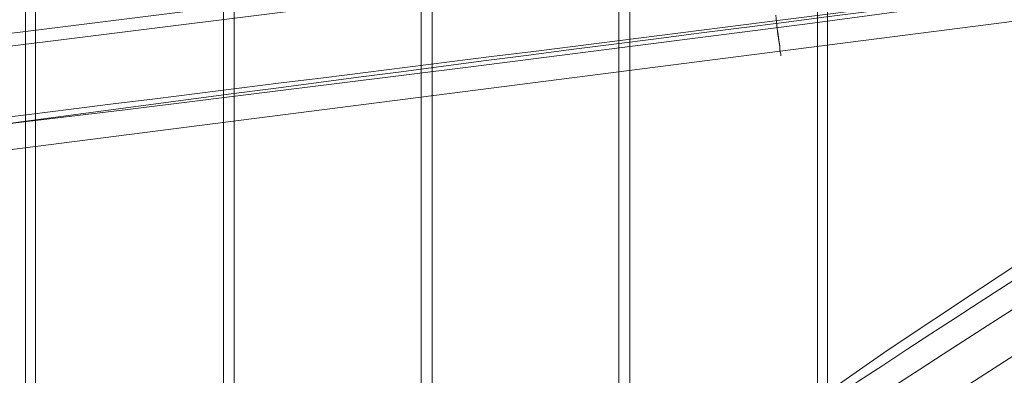
# Model space of a CAD drawing. Units: millimetres. Extents: x 15325 to 27986, y -7769 to 2086.
# Drawn here: x 18252 to 18725, y -1363 to -1192 of the extents above; entities that cross this region are included whole.
import ezdxf

# ---------------------------------------------------------------- set-up
doc = ezdxf.new("R2010")
doc.units = ezdxf.units.MM
doc.header["$LTSCALE"] = 20
doc.layers.add('ARTWOOD CWPg169.526', color=250, linetype='Continuous', lineweight=35)

msp = doc.modelspace()

# ---------------------------------------------------------------- linework, layer by layer
at = {"layer": 'ARTWOOD CWPg169.526', "color": 18, "lineweight": 13}
for points in [[(18730.23, -882.2), (18640.09, -893.65), (18640.09, -1828.96), (18730.23, -1828.96)], [(18640.09, -893.65), (18730.23, -882.2), (18730.23, -1828.96), (18640.09, -1828.96)], [(17482.04, -1330.07), (17482.04, -1222.75), (20109.11, -894.13), (20111.02, -894.13), (20111.02, -1007.17), (19946.47, -1024.34), (19781.92, -1042.46), (19617.37, -1062.02), (19453.3, -1083), (19289.23, -1104.47), (19125.15, -1126.41), (18961.08, -1148.82), (18797.01, -1171.24), (18714.97, -1182.21), (18632.93, -1193.18), (18468.86, -1214.17), (18304.31, -1234.67), (18140.24, -1254.23), (17811.14, -1292.86)], [(18545.17, -905.57), (18635.32, -894.13), (18635.32, -2069.82), (18545.17, -2069.82)], [(18635.32, -2069.82), (18545.17, -2069.82), (18545.17, -905.57), (18635.32, -894.13)], [(18539.93, -906.05), (18450.26, -917.5), (18450.26, -1828.96), (18539.93, -1828.96)], [(18450.26, -917.5), (18539.93, -906.05), (18539.93, -1828.96), (18450.26, -1828.96)], [(18355.35, -928.95), (18445.01, -917.98), (18445.01, -2069.82), (18355.35, -2069.82)], [(18445.01, -2069.82), (18355.35, -2069.82), (18355.35, -928.95), (18445.01, -917.98)], [(18350.1, -929.9), (18259.95, -940.87), (18259.95, -1828.96), (18350.1, -1828.96)], [(18259.95, -940.87), (18350.1, -929.9), (18350.1, -1828.96), (18259.95, -1828.96)], [(18165.04, -952.79), (18255.18, -941.82), (18255.18, -2069.82), (18165.04, -2069.82)], [(18255.18, -2069.82), (18165.04, -2069.82), (18165.04, -952.79), (18255.18, -941.82)], [(18202.24, -1163.61), (18994.94, -1064.4), (19000.19, -1103.99), (18207.49, -1203.2)], [(19000.19, -1103.99), (18994.94, -1064.4), (18202.24, -1163.61), (18207.49, -1203.2)]]:
    msp.add_lwpolyline(points, close=True, dxfattribs=at)
for points in [[(20111.5, -959.95), (19781.92, -1007.64), (19617.37, -1030.54), (19452.34, -1052.95), (19105.12, -1097.31), (18757.9, -1140.24), (18453.12, -1178.39), (18148.82, -1216.55), (17539.75, -1292.86)], [(19000.19, -1103.99), (18207.49, -1203.2), (19000.19, -1103.99)], [(18996.85, -1157.41), (18763.62, -1187.93), (18206.06, -1259.48), (17647.54, -1329.11)], [(18797.01, -1171.24), (18714.97, -1182.21), (18632.93, -1193.18), (18468.86, -1214.17), (18304.31, -1234.67), (18140.24, -1254.23), (17811.14, -1292.86)], [(18615.29, -1189.36), (18615.76, -1194.13), (18616.24, -1198.43), (18616.72, -1201.76), (18617.19, -1204.63), (18617.19, -1206.53), (18617.67, -1207.96), (18617.67, -1208.92), (18617.67, -1207.96), (18617.19, -1206.53), (18617.19, -1204.15), (18616.72, -1201.29), (18616.24, -1197.47), (18615.76, -1195.09)], [(18759.33, -1290.48), (18714.02, -1320.53), (18668.71, -1350.57), (18579.51, -1413.06), (18490.32, -1475.54), (18445.97, -1507.02), (18401.13, -1538.02), (18310.99, -1599.07), (18219.89, -1658.69), (18207.01, -1666.8), (18262.82, -1749.79), (18275.22, -1741.2), (18365.36, -1680.15), (18455.51, -1619.58), (18500.34, -1589.05), (18545.17, -1558.05), (18634.36, -1496.05), (18723.56, -1434.04), (18768.87, -1403.99)], [(18579.51, -1413.06), (18668.71, -1350.57), (18714.02, -1320.53), (18759.33, -1290.48)]]:
    msp.add_lwpolyline(points, dxfattribs=at)
for points in [[(20126.28, -1007.64), (20125.33, -1012.41), (20122.47, -1017.18), (20117.7, -1020.52), (20112.45, -1021.95, 0.011207), (17497.3, -1346.76)], [(18211.3, -1673, -0.020278), (18947.25, -1179.82), (18952.02, -1177.92), (18957.74, -1177.92), (18962.99, -1179.82), (18966.8, -1183.64)], [(18220.37, -1686.83, -0.028741), (18954.4, -1191.75), (18959.65, -1189.36), (18964.9, -1188.41), (18969.19, -1188.89), (18972.05, -1191.27)]]:
    msp.add_lwpolyline(points, format="xyb", dxfattribs=at)
for centre, radius, start, end in [((4820.26, 106253.72), 108258.83, 276.7478596, 278.1195024), ((-2119.64, 162643), 165141.98, 276.8336792, 277.7367173), ((25048.04, -52451.67), 51805.43, 97.24297, 99.068741), ((22472.98, -7176.27), 6922.72, 120.443028, 127.776026), ((22461.23, -7161.34), 6880.75, 120.415146, 127.787402)]:
    msp.add_arc(centre, radius, start, end, dxfattribs=at)
at = {"layer": 'ARTWOOD CWPg169.526', "color": 18}
msp.add_spline([(15324.6, -1979.08), (15773.61, -166.75), (16780.4, 1150.67), (20077.51, 1984.69), (22776.01, 1210.65), (25589.5, -58.05), (27609.1, -966.26), (27949.26, -2063.98), (27609.1, -2891.36), (24903.46, -4135.61), (22256.18, -4879.14), (20604.21, -6657.08), (19123.37, -7694.35), (16971.77, -5920.93), (16285.14, -4567.62), (15475.06, -3271.63), (15324.6, -1979.08)], degree=3, dxfattribs=at)

doc.saveas('drawing.dxf')
